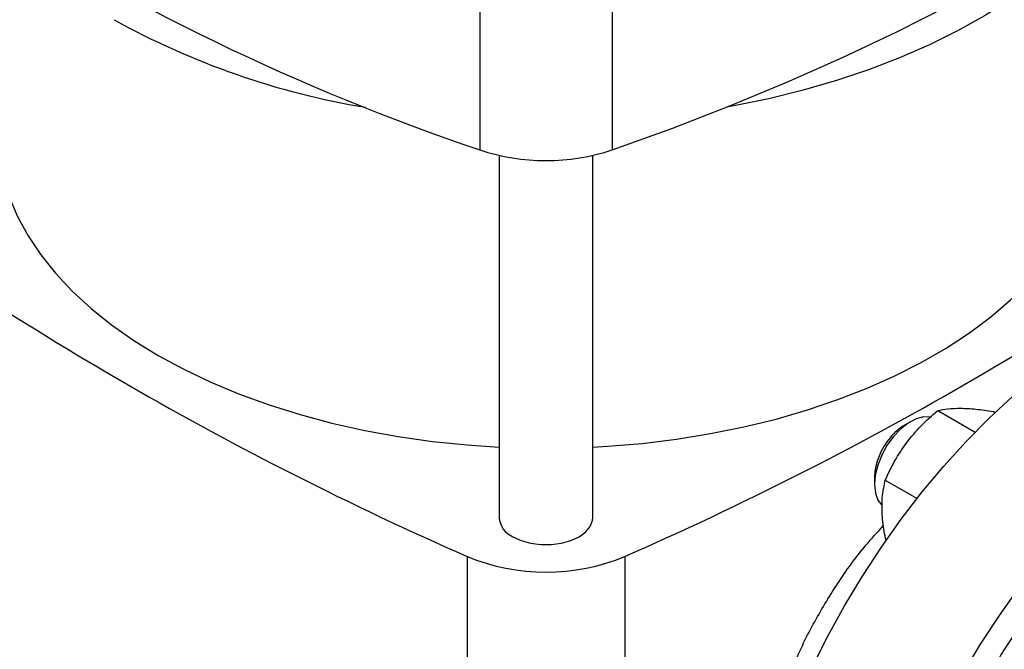
# Model space of a CAD drawing. Extents: x 0.4 to 10.6, y 0.4 to 8.1.
# Drawn here: x 3.4 to 3.7, y 5.7 to 5.8 of the extents above; entities that cross this region are included whole.
import ezdxf

# ---------------------------------------------------------------- set-up
doc = ezdxf.new("R2010")
doc.units = 0
doc.linetypes.add('SLD-SOLID', pattern=[0])
doc.layers.get('0').update_dxf_attribs({"linetype": 'CONTINUOUS'})

msp = doc.modelspace()

# ---------------------------------------------------------------- linework, layer by layer
at = {"color": 7, "linetype": 'SLD-SOLID'}
for p, q in [((3.553918077717622, 5.851510839371707), (3.553918077717622, 5.806504652889816)), ((3.594488900797906, 5.851510839371708), (3.594488900797906, 5.806504652889816)), ((3.559833410517607, 5.804823535107491), (3.559833410517607, 5.694029900342109)), ((3.588573567997921, 5.694029900342109), (3.588573567997921, 5.804823535107491)), ((3.694179175617524, 5.726754176657277), (3.705612335359406, 5.720153954039585)), ((3.711207771418496, 5.726501843129943), (3.711747468049307, 5.726190282871277)), ((3.685850432975839, 5.723347665173104), (3.683938020004148, 5.722243293739615)), ((3.674803685218835, 5.706420447359752), (3.674803685218835, 5.704212063417272)), ((3.678103237911585, 5.705485583490269), (3.687819132047043, 5.699876717097682)), ((3.550029207650729, 5.682148571041628), (3.550029207650729, 5.477209686168727)), ((3.598377770864799, 5.682148571041629), (3.598377770864799, 5.47720968616873))]:
    msp.add_line(p, q, dxfattribs=at)
at = {"color": 7, "linetype": 'SLD-SOLID', "flags": 128}
for points in [[(3.594488900797906, 5.806504652889816), (3.612706599647091, 5.813062671384512), (3.630544984752556, 5.81995944416387), (3.647985161920466, 5.827187666252642), (3.665008658733843, 5.834739681608619), (3.681597444118316, 5.842607491231833), (3.697733947440405, 5.850782761636981), (3.713401077118122, 5.859256833680158), (3.72858223872416, 5.868020731730508), (3.743261352562496, 5.877065173177106), (3.757422870699809, 5.886380578260974), (3.771051793433656, 5.895957080221855), (3.784133685179967, 5.905784535748944), (3.796654689763032, 5.915852535724574), (3.808601545091794, 5.926150416249409), (3.819961597206889, 5.936667269937518)], [(3.744187450708589, 5.877655964873242), (3.741343525675783, 5.874236046515296), (3.735918873123613, 5.868443831562318), (3.729892628721962, 5.862853304197472), (3.723287210495807, 5.857485261549741), (3.716127191034797, 5.85235967309035), (3.708439206081598, 5.847495606345015), (3.700251855445183, 5.842911155961505), (3.691595596607668, 5.838623376396352), (3.682502631420473, 5.834648218471162), (3.673006786311321, 5.831000470034505), (3.663143386447709, 5.82769370095015), (3.652949124324959, 5.824740212616281), (3.642461923267729, 5.822150992203486), (3.631720796352754, 5.819935671781761), (3.629446231304402, 5.819520470893462)], [(3.40619167823414, 5.812214786280881), (3.406213260056928, 5.810660226843268), (3.406730946626092, 5.804449974525904), (3.407936813795679, 5.79827162948559), (3.409825906398829, 5.792150579867344), (3.412390461748828, 5.78611197837701), (3.415619941537646, 5.780180638923388), (3.419501075140111, 5.77438093465256), (3.424017914145749, 5.76873669779341), (3.429151897894227, 5.763271121725874), (3.434881929745086, 5.75800666567438), (3.441184463768364, 5.752964962418061), (3.448033601499869, 5.748166729397044), (3.455401198363527, 5.743631683580026), (3.463256979323481, 5.739378460443036), (3.471568663290708, 5.735424537392257), (3.480302095772934, 5.731786161945618), (3.489421389222775, 5.728478284968259), (3.498889070507362, 5.725514499236215), (3.508666234893488, 5.722906983580792), (3.518712705915493, 5.720666452843127), (3.528987200468988, 5.718802113844614), (3.539447498451978, 5.717321627554097), (3.550050616256327, 5.716231077607307), (3.559833410517607, 5.715579048515702)], [(3.588573567997921, 5.715579048515702), (3.593014843658192, 5.715833492310203), (3.6036730621505, 5.716727292653439), (3.614210183846589, 5.718013471589994), (3.624582909453203, 5.719686743934732), (3.634748615215882, 5.721740233852673), (3.64466552806911, 5.724165503113273), (3.654292897290803, 5.72695258576492), (3.663591161955764, 5.730090029087171), (3.672522113500013, 5.733564940652437), (3.681049052727972, 5.73736304130373), (3.68913694061733, 5.741468723830781), (3.696752542301904, 5.745865117103424), (3.70386456364083, 5.750534155398675), (3.710443779812902, 5.755456652636677), (3.716463155407634, 5.760612381220404), (3.721897955519552, 5.765980155155204), (3.726725847389238, 5.771537917106598), (3.730926992173417, 5.77726282903859), (3.73448412646703, 5.783131366060063), (3.737382633242261, 5.789119413093596), (3.739610601913045, 5.795202363969498), (3.741158877278212, 5.80135522253783), (3.742021097142185, 5.807552705382951), (3.742215300281384, 5.812214786280883)], [(3.631969102287767, 5.553858025987329), (3.632214973383248, 5.562672910707616), (3.632951533811914, 5.571733925462603), (3.634175629508931, 5.581002269596035), (3.635882018708597, 5.590438254635433), (3.638063394390391, 5.600001474244214), (3.64071041556875, 5.609650977247847), (3.643811747292613, 5.61934544299305), (3.647354109183411, 5.62904335828918), (3.651322332303695, 5.638703195174087), (3.655699424112852, 5.648283588743226), (3.660466641231771, 5.657743514280526), (3.665603569704873, 5.667042462932519), (3.671088212415801, 5.676140615173479), (3.676897083282447, 5.684999011318737), (3.683005307827968, 5.693579718356032), (3.689386729697107, 5.701845992380496), (3.696014022661728, 5.709762435937697), (3.702858807635915, 5.717295149600965), (3.709891774199579, 5.724411877133954), (3.717082806110172, 5.731082143616785), (3.724401110265068, 5.737277385944342), (3.731815348562347, 5.742971075137868), (3.739293772095365, 5.748138829946124), (3.746804357106448, 5.752758521249654), (3.754314942117531, 5.756810366821068), (3.76179336565055, 5.760277016035579), (3.769207603947829, 5.763143624169039), (3.776525908102724, 5.765397915965332), (3.783716940013317, 5.767030238200902), (3.790749906576981, 5.768033601021337), (3.797594691551168, 5.768403707873001), (3.804221984515789, 5.768138973901534), (3.810603406384928, 5.767240532738446), (3.816711630930449, 5.765712231646728), (3.822520501797095, 5.763560615046284), (3.82799854553408, 5.760798706615465)], [(3.668159606836685, 5.532965692417062), (3.668405477932166, 5.541780577137351), (3.669142038360833, 5.550841591892336), (3.670366134057849, 5.56010993602577), (3.672072523257516, 5.569545921065165), (3.674253898939309, 5.579109140673949), (3.676900920117669, 5.588758643677582), (3.680002251841531, 5.598453109422784), (3.683544613732329, 5.608151024718913), (3.687512836852613, 5.617810861603821), (3.69188992866177, 5.62739125517296), (3.69665714578069, 5.636851180710258), (3.701794074253792, 5.646150129362253), (3.707278716964719, 5.655248281603214), (3.713087587831366, 5.664106677748472), (3.719195812376887, 5.672687384785767), (3.725577234246026, 5.680953658810231), (3.732204527210647, 5.688870102367431), (3.739049312184834, 5.696402816030699), (3.746082278748497, 5.703519543563687), (3.753273310659091, 5.710189810046518), (3.760591614813986, 5.716385052374076), (3.768005853111264, 5.722078741567601), (3.775484276644284, 5.727246496375859), (3.782994861655366, 5.731866187679389), (3.790505446666449, 5.735918033250802), (3.797983870199468, 5.739384682465312), (3.805398108496747, 5.742251290598772), (3.812716412651642, 5.744505582395067), (3.819907444562235, 5.746137904630636), (3.826940411125899, 5.747141267451071), (3.833785196100086, 5.747511374302734), (3.840412489064707, 5.747246640331269), (3.846793910933846, 5.746348199168179), (3.852902135479367, 5.744819898076461), (3.858711006346013, 5.742668281476017), (3.864195649056941, 5.739902562919452), (3.867556577618524, 5.737793977857356)], [(3.691975773628895, 5.724744883019468), (3.691972785944847, 5.724745454747668), (3.689852323813057, 5.724792371060262), (3.687544821678391, 5.724175212060342), (3.685158175776063, 5.722922835416821), (3.682803983015899, 5.721093800869633), (3.680592322834868, 5.718773632041381)], [(3.680592322834868, 5.718773632041381), (3.678626610004949, 5.716070817447789), (3.676998759073338, 5.71311173769529), (3.67578488654037, 5.710034756064332), (3.675041751736564, 5.70698374879616), (3.674804102819412, 5.70410137759968), (3.675083051988151, 5.701522418948516), (3.675865555889681, 5.699367462082889), (3.677030441611043, 5.697816294407414)], [(3.564042309134414, 5.688163975916612), (3.566558146425949, 5.687005755907263), (3.569457353131243, 5.686199755830152), (3.572594550920059, 5.685786391894705), (3.575812427595469, 5.685786391894705), (3.578949625384285, 5.686199755830152), (3.581848832089579, 5.687005755907263), (3.584364669381114, 5.688163975916612), (3.586370982671871, 5.689616337870621), (3.587767167035817, 5.691290014276383), (3.588483211958986, 5.693101080010249), (3.588573567997921, 5.694029900342109)]]:
    msp.add_lwpolyline(points, dxfattribs=at)
at = {"color": 7, "linetype": 'SLD-SOLID'}
for centre, radius, start, end in [((3.778015934287231, 6.470370386324468), 0.7006693666400874, 237.0236190555133, 251.3471163495072), ((3.557938493770338, 6.055472354195333), 0.2391496518093525, 240.992469907624, 260.6198154578663), ((3.574203489257764, 5.867651877046989), 0.06442422637083403, 251.6468884108516, 288.35311158915), ((3.96989722633602, 6.641719265280106), 1.047408740824721, 233.6375527392419, 246.3678237934595), ((3.178509752179414, 6.641719265280273), 1.04740874082491, 293.6321762065432, 306.3624472607585), ((3.692087548976181, 5.708484824188638), 0.01599094452655003, 120.6394535305083, 141.4006005307294), ((3.694575367990877, 5.705532362797256), 0.01979161776683267, 139.213369856965, 177.4281744521557), ((3.566869536134035, 5.694635498138957), 0.007062139362948303, 184.9193117151512, 246.4008292424523), ((3.574203489257763, 5.740143793220669), 0.06283185248592137, 247.3720495005751, 292.6279504994279)]:
    msp.add_arc(centre, radius, start, end, dxfattribs=at)
for points, knots in [([(3.863399829230644, 5.73947637728894), (3.862935564560216, 5.739668122194905), (3.860555346068417, 5.740651170873725), (3.855939896581465, 5.741851247931873), (3.849776869182786, 5.742987159575857), (3.843547117144811, 5.743485576192198), (3.83736185408325, 5.743462875257896), (3.831020769073443, 5.742921945785091), (3.824549987075577, 5.741869252309803), (3.817973354011255, 5.740308922350108), (3.811315213441332, 5.738248753086467), (3.804599400434939, 5.735698258444516), (3.797849413101918, 5.73266887758601), (3.791088590532084, 5.729173784779109), (3.784339947636328, 5.725227750310015), (3.777626320402796, 5.720847124799476), (3.770970355216726, 5.716049796144587), (3.764395002358686, 5.710855613977759), (3.757923777588509, 5.705286839244136), (3.751581261259448, 5.699368992497877), (3.745394116153917, 5.693132537970863), (3.739393352872097, 5.686616585925943), (3.733620212549316, 5.679878136126171), (3.728144042708772, 5.673020381454577), (3.723056900422355, 5.666199461398571), (3.718766419875228, 5.660061212936183), (3.715100280211091, 5.654516685483897), (3.711573596828088, 5.648947483862954), (3.709205152637703, 5.644920435155683), (3.707863169346467, 5.642638670569426)], [0, 0, 0, 0, 0.01031456863908255, 0.05288131657108178, 0.09634097714951466, 0.1356822413860014, 0.1751606185993722, 0.214755042255028, 0.2544407134975815, 0.2941904252763795, 0.3339783064170535, 0.3737818193198522, 0.4135823142968912, 0.4533643919915761, 0.4931119374440044, 0.5328152009118473, 0.5724635987897281, 0.6120442477383347, 0.6515394775858178, 0.6909228081186854, 0.7301516325210091, 0.7691523347675482, 0.8077861574434324, 0.8457582092000233, 0.8823163642163082, 0.9166291951534797, 0.9409932354829249, 0.9665661988687642, 1, 1, 1, 1]), ([(3.684660982606611, 5.716974395248961), (3.68608242729134, 5.718713236372496), (3.688956873929852, 5.722229522356853), (3.692425714104673, 5.725234960103112), (3.694179175617524, 5.726754176657277)], [0, 0, 0, 0, 0.4945107227542562, 1, 1, 1, 1]), ([(3.694179175617524, 5.726754176657277), (3.695148215313332, 5.726972521924185), (3.697104061762023, 5.727413215754089), (3.699835250062923, 5.727459282490928), (3.701213249373926, 5.727482525096208)], [0, 0, 0, 0, 0.4954579621809275, 1, 1, 1, 1]), ([(3.701213249373926, 5.727482525096208), (3.702714508543651, 5.727418324966831), (3.705750356100938, 5.727288499411137), (3.709375367185402, 5.726765974081276), (3.711207771418496, 5.726501843129943)], [0, 0, 0, 0, 0.4945107227540552, 1, 1, 1, 1]), ([(3.857610636390881, 5.724214062245306), (3.854438579435509, 5.723788539963751), (3.848094350534149, 5.722937479974982), (3.838050744340847, 5.72010310151483), (3.827585472577423, 5.716052363082771), (3.816671333580402, 5.710565374833307), (3.805517297466864, 5.703684563755998), (3.794284511689149, 5.695432383603038), (3.783150477317486, 5.685888768263214), (3.772296146744237, 5.675175210960131), (3.761897629830933, 5.663454114649379), (3.752116503795478, 5.650919630768806), (3.743091627570376, 5.637787417062416), (3.734932983126819, 5.624282660920186), (3.727717580743443, 5.610628305808059), (3.721522854958629, 5.597105943203466), (3.716284642789209, 5.583761954407605), (3.711956889227678, 5.570597896974205), (3.708485932232144, 5.557518329561113), (3.705870512086113, 5.544433906997806), (3.704160341809553, 5.53135507721956), (3.703451919367743, 5.51834471244609), (3.703835507375438, 5.505685374067493), (3.705365945512785, 5.493597811146061), (3.708064477694723, 5.482298428789647), (3.711915885467911, 5.471987635831467), (3.71686768612123, 5.462838398316157), (3.722832542855952, 5.454987046328464), (3.729692931804856, 5.448525532295419), (3.737309542752433, 5.443502438647371), (3.745525207078367, 5.439908704428254), (3.754144186701712, 5.437746778200188), (3.763060818386686, 5.436788771726004), (3.769268402371553, 5.437179992423546), (3.772372250617213, 5.437375606317566)], [0, 0, 0, 0, 0.02912374416192647, 0.05824854409217251, 0.08873429310447327, 0.1199938771889389, 0.1519013647111184, 0.1843126601871623, 0.217068748651267, 0.2499999955569106, 0.2829312424625534, 0.3156873309266562, 0.348098626402697, 0.3800061139248724, 0.4112656980093331, 0.4417514470216288, 0.4708746640801956, 0.4999999955442602, 0.529123212615281, 0.5582485440916413, 0.5887342931039371, 0.6199938771883977, 0.6519013647105731, 0.6843126601866136, 0.7170687486507162, 0.7499999955563593, 0.7829312424620031, 0.8156873309261075, 0.8480986264021511, 0.8800061139243306, 0.9112656980087962, 0.9417514470210971, 0.9708751956612156, 1, 1, 1, 1]), ([(3.678103237911585, 5.705485583490269), (3.678994919685694, 5.707451475318416), (3.680794631939508, 5.711419302984654), (3.68336441768281, 5.7151115177196), (3.684660982606611, 5.716974395248961)], [0, 0, 0, 0, 0.495457966805367, 1, 1, 1, 1]), ([(3.677099342744206, 5.69557963522475), (3.677094117427, 5.697339617089108), (3.677083550786285, 5.700898653851197), (3.677760863567622, 5.703945457125018), (3.678103237911585, 5.705485583490269)], [0, 0, 0, 0, 0.4945107291682479, 1, 1, 1, 1]), ([(3.678387352384154, 5.686977664713177), (3.678156744292133, 5.687944447234776), (3.677445517799093, 5.690926135068637), (3.677238939853009, 5.693703084160664), (3.677099342744206, 5.69557963522475)], [0, 0, 0, 0, 0.3242400195694801, 1, 1, 1, 1]), ([(3.648641230946373, 5.644552669045021), (3.649044292656042, 5.645770387293086), (3.650914683945822, 5.651421158750538), (3.655838238196604, 5.661342226531753), (3.663313759983903, 5.673915971364831), (3.670672985210626, 5.684123762115448), (3.675738670522969, 5.689598411706965), (3.677555158665473, 5.691561549062362)], [0, 0, 0, 0, 0.07208773253499026, 0.334520158573885, 0.5900660632864092, 0.8530030806620301, 1, 1, 1, 1])]:
    msp.add_open_spline(points, degree=3, knots=knots, dxfattribs=at)

doc.saveas('drawing.dxf')
